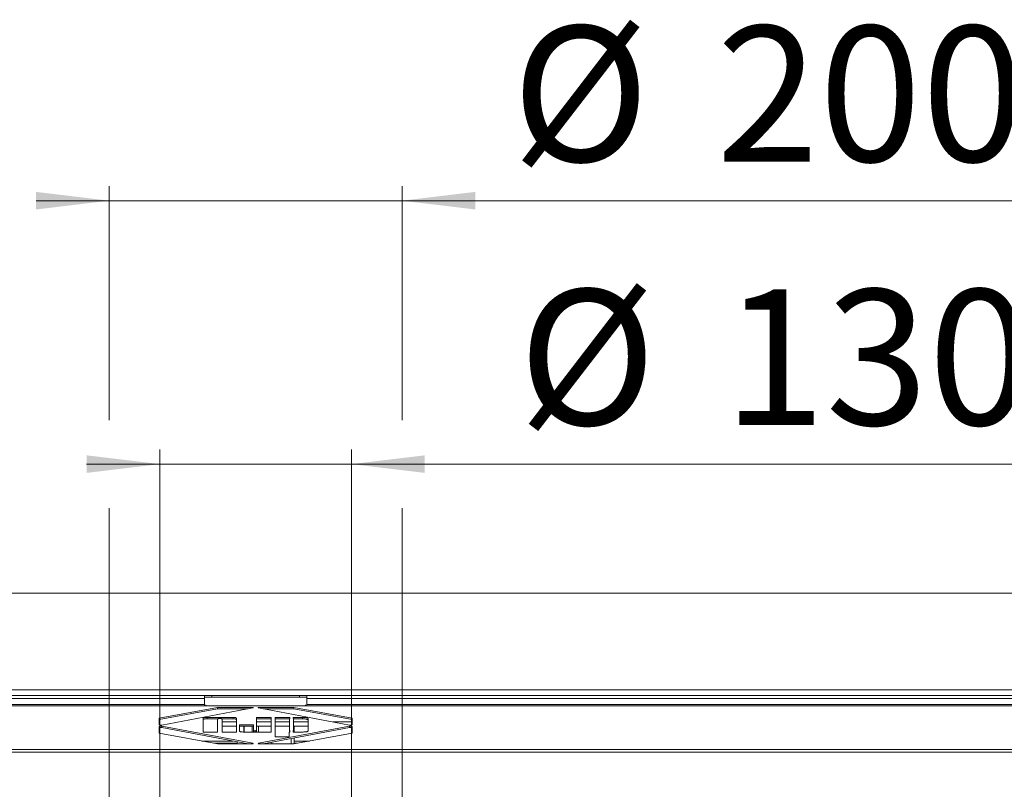
# Model space of a CAD drawing. Units: millimetres. Extents: x 76 to 324, y 20 to 582.
# Drawn here: x 208 to 276, y 529 to 582 of the extents above; entities that cross this region are included whole.
import ezdxf

# ---------------------------------------------------------------- set-up
doc = ezdxf.new("R2010")
doc.units = ezdxf.units.MM
doc.styles.add('SLDTEXTSTYLE0', font='TXT', dxfattribs={"width": 0.75})
doc.dimstyles.new('SLDDIMSTYLE2', dxfattribs={"dimtxt": 9.260417, "dimasz": 5, "dimexe": 0, "dimexo": 0.0625, "dimgap": 2.315104, "dimtad": 1, "dimdec": 1, "dimlfac": 10, "dimrnd": 1e-09, "dimzin": 12, "dimdsep": 46, "dimtxsty": 'SLDTEXTSTYLE0', "dimsah": 1, "dimcen": 0.09, "dimadec": 0, "dimazin": 3, "dimtfac": 1, "dimtdec": 1, "dimtmove": 0, "dimatfit": 0, "dimfxl": 0, "dimfrac": 2, "dimtolj": 1, "dimtzin": 12, "dimarcsym": 0})

# ---------------------------------------------------------------- blocks, each defined once
blk = doc.blocks.new('_D_4')
at = {"color": 7, "linetype": 'Continuous', "lineweight": 0}
for p, q in [((218.03, 501.091), (218.03, 552.207)), ((231.13, 501.091), (231.13, 552.207)), ((218.03, 551.207), (213.03, 551.207)), ((218.03, 551.207), (231.13, 551.207)), ((231.13, 551.207), (277.036, 551.207))]:
    blk.add_line(p, q, dxfattribs=at)
for points in [[(218.03, 551.207), (213.03, 551.807), (213.03, 550.607)], [(231.13, 551.207), (236.13, 550.607), (236.13, 551.807)]]:
    blk.add_solid(points, dxfattribs=at)
at = {"color": 7, "linetype": 'Continuous', "lineweight": 0, "char_height": 9.2604, "attachment_point": 1, "style": 'SLDTEXTSTYLE0'}
for s, insert in [('%%c', (242.531, 563.144)), ('130', (256.509, 563.144))]:
    blk.add_mtext(s, dxfattribs=dict(at, insert=insert))
blk = doc.blocks.new('_D_5')
at = {"color": 7, "linetype": 'Continuous', "lineweight": 0}
for p, q in [((214.58, 554.207), (214.58, 570.207)), ((234.58, 554.207), (234.58, 570.207)), ((214.58, 569.207), (209.58, 569.207)), ((214.58, 569.207), (234.58, 569.207)), ((234.58, 569.207), (276.581, 569.207)), ((214.58, 501.091), (214.58, 548.207)), ((234.58, 501.091), (234.58, 548.207))]:
    blk.add_line(p, q, dxfattribs=at)
for points in [[(214.58, 569.207), (209.58, 569.807), (209.58, 568.607)], [(234.58, 569.207), (239.58, 568.607), (239.58, 569.807)]]:
    blk.add_solid(points, dxfattribs=at)
at = {"color": 7, "linetype": 'Continuous', "lineweight": 0, "char_height": 9.2604, "attachment_point": 1, "style": 'SLDTEXTSTYLE0'}
for s, insert in [('%%c', (242.076, 581.144)), ('200', (256.054, 581.144))]:
    blk.add_mtext(s, dxfattribs=dict(at, insert=insert))

msp = doc.modelspace()

# ---------------------------------------------------------------- linework, layer by layer
at = {"color": 7, "linetype": 'Continuous', "lineweight": 15}
for p, q in [((316.53, 542.391), (132.63, 542.391)), ((132.63, 535.791), (316.53, 535.791)), ((148.08, 535.391), (221.08, 535.391)), ((148.08, 535.191), (221.08, 535.191)), ((221.08, 535.391), (221.08, 535.191)), ((221.08, 535.391), (221.58, 535.391)), ((228.08, 535.291), (221.08, 535.291)), ((221.08, 535.191), (221.08, 534.791)), ((221.58, 535.391), (221.58, 535.291)), ((227.58, 535.391), (221.58, 535.391)), ((227.58, 535.291), (227.58, 535.391)), ((227.58, 535.391), (228.08, 535.391)), ((228.08, 535.391), (301.08, 535.391)), ((228.08, 535.191), (228.08, 535.391)), ((228.08, 535.191), (301.08, 535.191)), ((228.08, 534.791), (228.08, 535.191)), ((130.08, 534.691), (319.08, 534.691)), ((130.08, 534.684), (319.08, 534.684)), ((148.08, 534.791), (221.08, 534.791)), ((221.972, 534.586), (217.98, 533.857)), ((221.972, 534.489), (217.98, 533.761)), ((218.171, 533.374), (224.379, 534.548)), ((221.08, 534.791), (221.08, 534.691)), ((221.18, 534.754), (221.18, 534.691)), ((221.18, 534.691), (221.18, 534.691)), ((221.18, 534.691), (227.98, 534.691)), ((224.332, 534.586), (221.972, 534.586)), ((221.972, 534.489), (221.972, 534.586)), ((224.07, 534.489), (221.972, 534.489)), ((224.782, 534.548), (230.99, 533.374)), ((227.189, 534.586), (224.829, 534.586)), ((227.189, 534.489), (225.091, 534.489)), ((231.18, 533.857), (227.189, 534.586)), ((227.189, 534.489), (227.189, 534.586)), ((231.18, 533.761), (227.189, 534.489)), ((227.98, 534.691), (227.98, 534.754)), ((227.98, 534.691), (227.98, 534.691)), ((228.08, 534.791), (301.08, 534.791)), ((228.08, 534.691), (228.08, 534.791)), ((217.98, 533.857), (217.981, 533.4)), ((221.001, 533.825), (221.001, 532.901)), ((223.047, 533.895), (221.265, 533.895)), ((221.265, 533.798), (221.265, 533.895)), ((221.968, 533.798), (221.265, 533.798)), ((221.961, 532.901), (221.961, 533.788)), ((223.047, 533.798), (222.28, 533.798)), ((222.288, 533.786), (222.287, 532.901)), ((222.288, 533.69), (222.287, 532.901)), ((222.288, 533.69), (222.288, 533.786)), ((222.288, 533.591), (223.258, 533.591)), ((223.047, 533.798), (223.047, 533.895)), ((223.258, 532.901), (223.258, 533.839)), ((225.63, 533.895), (224.64, 533.895)), ((224.64, 533.895), (224.64, 533.018)), ((225.63, 533.798), (224.64, 533.798)), ((224.64, 533.591), (225.63, 533.591)), ((225.631, 532.902), (225.63, 533.895)), ((225.63, 533.798), (225.63, 533.895)), ((225.631, 532.902), (225.63, 533.798)), ((225.905, 533.895), (225.905, 532.577)), ((226.92, 533.895), (225.905, 533.895)), ((226.901, 533.798), (225.905, 533.798)), ((225.905, 533.591), (226.9, 533.591)), ((226.9, 533.017), (226.901, 533.809)), ((226.92, 533.816), (226.92, 533.895)), ((227.782, 533.895), (227.14, 533.895)), ((227.14, 533.895), (227.14, 533.816)), ((227.17, 533.802), (227.17, 533.019)), ((227.782, 533.798), (227.17, 533.798)), ((227.17, 533.591), (228.161, 533.591)), ((227.782, 533.798), (227.782, 533.895)), ((228.161, 532.979), (228.161, 533.795)), ((229.846, 533.591), (231.18, 533.591)), ((231.18, 533.4), (231.18, 533.857)), ((217.981, 533.277), (217.98, 532.82)), ((217.981, 533.181), (217.98, 532.82)), ((217.98, 532.82), (221.972, 532.091)), ((217.981, 533.181), (217.981, 533.277)), ((224.379, 532.13), (218.171, 533.303)), ((218.171, 533.206), (218.171, 533.303)), ((224.07, 532.091), (218.171, 533.206)), ((221.001, 532.901), (221.961, 532.901)), ((222.287, 532.901), (223.258, 532.901)), ((222.288, 533.291), (223.258, 533.291)), ((224.428, 533.393), (223.469, 533.393)), ((223.469, 533.393), (223.469, 532.976)), ((224.428, 533.296), (223.469, 533.296)), ((223.469, 533.291), (224.177, 533.291)), ((223.785, 532.901), (225.631, 532.902)), ((224.177, 533.291), (224.428, 533.291)), ((224.428, 533.018), (224.428, 533.393)), ((224.428, 532.921), (224.428, 533.018)), ((224.64, 533.291), (225.631, 533.291)), ((224.64, 532.921), (224.64, 533.018)), ((230.99, 533.303), (224.782, 532.13)), ((230.99, 533.206), (225.091, 532.091)), ((225.905, 533.291), (226.9, 533.291)), ((226.875, 532.577), (226.875, 532.901)), ((226.875, 532.901), (226.92, 532.901)), ((226.9, 532.921), (226.9, 533.017)), ((226.92, 532.901), (226.92, 533.007)), ((227.14, 533.009), (227.14, 532.901)), ((227.14, 532.901), (227.813, 532.901)), ((227.17, 533.291), (228.161, 533.291)), ((227.17, 532.922), (227.17, 533.019)), ((227.189, 532.091), (231.18, 532.82)), ((227.208, 532.901), (227.208, 533.291)), ((230.99, 533.206), (230.99, 533.303)), ((231.18, 532.82), (231.18, 533.277)), ((231.18, 533.181), (231.18, 533.277)), ((231.18, 532.82), (231.18, 533.181)), ((220.91, 532.285), (223.044, 532.285)), ((223.316, 532.234), (223.316, 532.091)), ((225.905, 532.577), (226.875, 532.577)), ((227.208, 532.095), (227.208, 532.491)), ((227.208, 532.285), (228.25, 532.285)), ((130.08, 531.707), (319.08, 531.707)), ((130.08, 531.514), (319.08, 531.514)), ((221.732, 532.135), (223.316, 532.135)), ((221.972, 532.091), (224.332, 532.091)), ((224.829, 532.091), (227.189, 532.091)), ((227.208, 532.135), (227.429, 532.135))]:
    msp.add_line(p, q, dxfattribs=at)
at = {"color": 8, "linetype": 'Continuous', "lineweight": 15}
for p, q in [((224.332, 534.539), (224.332, 534.586)), ((224.829, 534.539), (224.829, 534.586)), ((223.78, 533.291), (223.78, 532.902)), ((223.801, 532.901), (223.801, 533.291)), ((224.177, 533.291), (224.177, 533.296)), ((224.33, 533.291), (224.33, 532.901)), ((224.534, 532.901), (224.534, 532.99)), ((224.772, 532.901), (224.772, 533.291)), ((223.32, 532.233), (223.32, 532.091)), ((223.78, 532.146), (223.78, 532.091)), ((225.69, 532.091), (225.69, 532.205)), ((226.995, 532.451), (226.995, 532.091)), ((223.801, 532.091), (223.801, 532.142)), ((224.379, 532.095), (224.379, 532.13)), ((224.782, 532.095), (224.782, 532.13))]:
    msp.add_line(p, q, dxfattribs=at)
at = {"color": 7, "linetype": 'Continuous', "lineweight": 15, "flags": 128}
for points in [[(224.379, 534.548), (224.396, 534.552), (224.408, 534.558), (224.412, 534.565), (224.408, 534.571), (224.397, 534.577), (224.379, 534.582), (224.357, 534.585), (224.332, 534.586)], [(224.829, 534.586), (224.804, 534.585), (224.782, 534.582), (224.764, 534.577), (224.753, 534.571), (224.749, 534.565), (224.753, 534.558), (224.764, 534.552), (224.782, 534.548)], [(224.332, 532.091), (224.357, 532.092), (224.379, 532.095), (224.397, 532.1), (224.408, 532.106), (224.412, 532.113), (224.408, 532.119), (224.396, 532.125), (224.379, 532.13)], [(224.782, 532.13), (224.764, 532.125), (224.753, 532.119), (224.749, 532.113), (224.753, 532.106), (224.764, 532.1), (224.782, 532.095), (224.804, 532.092), (224.829, 532.091)]]:
    msp.add_lwpolyline(points, dxfattribs=at)
at = {"color": 7, "linetype": 'Continuous', "lineweight": 15}
for centre, start, end in [((218.102, 533.586), 236.73604, 287.89393), ((218.102, 533.091), 72.10606, 123.26397), ((218.102, 532.995), 72.10699, 123.26304), ((231.058, 533.586), 252.10607, 303.26396), ((231.058, 533.091), 56.73603, 107.89394), ((231.058, 532.995), 56.73696, 107.89301)]:
    msp.add_arc(centre, 0.222, start, end, dxfattribs=at)
for points, knots in [([(221.265, 533.895), (221.231, 533.894), (221.169, 533.894), (221.086, 533.887), (221.031, 533.875), (221.003, 533.86), (220.993, 533.843), (220.999, 533.832), (221.001, 533.825)], [0, 0, 0, 0, 0.231152, 0.417291, 0.576316, 0.700293, 0.83811, 1, 1, 1, 1]), ([(221.265, 533.798), (221.231, 533.798), (221.169, 533.797), (221.086, 533.79), (221.031, 533.778), (221.004, 533.763), (220.995, 533.752), (220.997, 533.746), (220.997, 533.745)], [0, 0, 0, 0, 0.267642, 0.483166, 0.667296, 0.810843, 0.970417, 1, 1, 1, 1]), ([(221.961, 533.788), (221.962, 533.792), (221.965, 533.798), (221.986, 533.807), (222.022, 533.814), (222.074, 533.818), (222.114, 533.819), (222.137, 533.819)], [0, 0, 0, 0, 0.170364, 0.325989, 0.488848, 0.715929, 1, 1, 1, 1]), ([(222.137, 533.819), (222.153, 533.819), (222.184, 533.818), (222.226, 533.815), (222.26, 533.809), (222.283, 533.799), (222.286, 533.791), (222.288, 533.786)], [0, 0, 0, 0, 0.226794, 0.41691, 0.584033, 0.777834, 1, 1, 1, 1]), ([(223.258, 533.839), (223.257, 533.845), (223.255, 533.856), (223.232, 533.872), (223.191, 533.884), (223.126, 533.892), (223.075, 533.894), (223.047, 533.895)], [0, 0, 0, 0, 0.20328, 0.378849, 0.54377, 0.751523, 1, 1, 1, 1]), ([(223.258, 533.743), (223.257, 533.749), (223.255, 533.76), (223.232, 533.775), (223.191, 533.788), (223.126, 533.796), (223.075, 533.797), (223.047, 533.798)], [0, 0, 0, 0, 0.20328, 0.378849, 0.54377, 0.751523, 1, 1, 1, 1]), ([(226.901, 533.809), (226.901, 533.809), (226.902, 533.811), (226.906, 533.813), (226.912, 533.815), (226.917, 533.816), (226.92, 533.816)], [0, 0, 0, 0, 0.226423, 0.508107, 0.748108, 1, 1, 1, 1]), ([(227.14, 533.816), (227.145, 533.816), (227.155, 533.814), (227.165, 533.811), (227.169, 533.806), (227.17, 533.804), (227.17, 533.802)], [0, 0, 0, 0, 0.2599508, 0.5169256, 0.7413074, 1, 1, 1, 1]), ([(228.161, 533.795), (228.159, 533.807), (228.156, 533.83), (228.117, 533.86), (228.052, 533.881), (227.97, 533.892), (227.88, 533.897), (227.816, 533.895), (227.782, 533.895)], [0, 0, 0, 0, 0.225084, 0.408963, 0.569408, 0.696, 0.836422, 1, 1, 1, 1]), ([(228.161, 533.698), (228.159, 533.711), (228.156, 533.733), (228.117, 533.764), (228.052, 533.785), (227.97, 533.796), (227.88, 533.8), (227.816, 533.799), (227.782, 533.798)], [0, 0, 0, 0, 0.225084, 0.408964, 0.569408, 0.696, 0.836422, 1, 1, 1, 1]), ([(223.469, 532.976), (223.471, 532.967), (223.474, 532.951), (223.507, 532.928), (223.57, 532.911), (223.668, 532.901), (223.744, 532.901), (223.785, 532.901)], [0, 0, 0, 0, 0.209596, 0.384936, 0.545622, 0.749263, 1, 1, 1, 1]), ([(224.534, 532.99), (224.523, 532.99), (224.502, 532.991), (224.474, 532.994), (224.451, 532.999), (224.434, 533.008), (224.43, 533.014), (224.428, 533.018)], [0, 0, 0, 0, 0.196585, 0.369543, 0.535591, 0.747385, 1, 1, 1, 1]), ([(224.458, 532.901), (224.457, 532.902), (224.446, 532.904), (224.435, 532.911), (224.431, 532.918), (224.428, 532.921)], [0, 0, 0, 0, 0.066991, 0.492491, 1, 1, 1, 1]), ([(224.64, 533.018), (224.638, 533.015), (224.635, 533.009), (224.622, 533.001), (224.601, 532.995), (224.571, 532.991), (224.547, 532.99), (224.534, 532.99)], [0, 0, 0, 0, 0.2178567, 0.4042106, 0.5725797, 0.7719983, 1, 1, 1, 1]), ([(224.64, 532.921), (224.638, 532.918), (224.634, 532.912), (224.624, 532.905), (224.613, 532.902), (224.609, 532.901)], [0, 0, 0, 0, 0.4353523, 0.8077514, 1, 1, 1, 1]), ([(226.92, 533.007), (226.917, 533.008), (226.91, 533.009), (226.904, 533.011), (226.901, 533.014), (226.9, 533.016), (226.9, 533.017)], [0, 0, 0, 0, 0.260787, 0.519203, 0.743432, 1, 1, 1, 1]), ([(226.92, 532.911), (226.917, 532.911), (226.91, 532.912), (226.904, 532.915), (226.901, 532.918), (226.9, 532.92), (226.9, 532.921)], [0, 0, 0, 0, 0.260787, 0.519203, 0.743432, 1, 1, 1, 1]), ([(227.17, 533.019), (227.17, 533.018), (227.17, 533.016), (227.166, 533.013), (227.161, 533.011), (227.152, 533.009), (227.144, 533.009), (227.14, 533.009)], [0, 0, 0, 0, 0.217089, 0.403633, 0.57272, 0.772697, 1, 1, 1, 1]), ([(227.17, 532.922), (227.17, 532.921), (227.17, 532.919), (227.166, 532.917), (227.161, 532.914), (227.152, 532.913), (227.144, 532.912), (227.14, 532.912)], [0, 0, 0, 0, 0.217089, 0.403633, 0.57272, 0.772697, 1, 1, 1, 1]), ([(227.813, 532.901), (227.854, 532.902), (227.928, 532.903), (228.028, 532.911), (228.107, 532.925), (228.158, 532.95), (228.16, 532.969), (228.161, 532.979)], [0, 0, 0, 0, 0.231595, 0.422601, 0.587593, 0.778052, 1, 1, 1, 1])]:
    msp.add_open_spline(points, degree=3, knots=knots, dxfattribs=at)

# ---------------------------------------------------------------- dimensions: what is measured, and where the dimension line sits
at = {"color": 7, "linetype": 'Continuous', "lineweight": 0}
for base, p1, p2, picture, middle in [((234.58, 569.207), (214.58, 500.091), (234.58, 500.091), '_D_5', (259.328, 569.207)), ((231.13, 551.207), (218.03, 500.091), (231.13, 500.091), '_D_4', (259.783, 551.207))]:
    dim = msp.add_linear_dim(base=base, p1=p1, p2=p2, text='%%c<>', dimstyle='SLDDIMSTYLE2', dxfattribs=at)
    dim.commit()
    dim.dimension.update_dxf_attribs({"geometry": picture, "text_midpoint": middle, "dimtype": 160})

doc.saveas('drawing.dxf')
